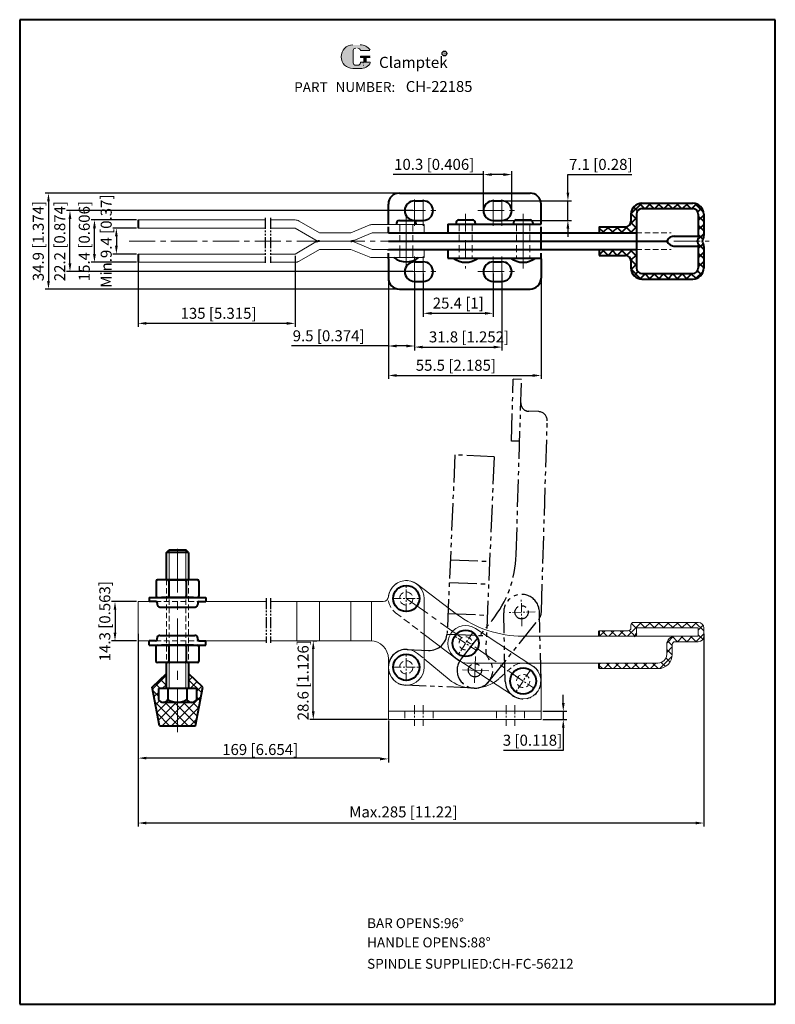
# Model space of a CAD drawing. Units: millimetres. Extents: x -1454 to 4869, y -309 to 49.
# Drawn here: x 4595 to 4869, y -309 to 49 of the extents above; entities that cross this region are included whole.
import ezdxf

# ---------------------------------------------------------------- set-up
doc = ezdxf.new("R2010")
doc.units = ezdxf.units.MM
for name, pattern in [('CENTER', [50.8, 31.75, -6.35, 6.35, -6.35]), ('DASHED', [19.05, 12.7, -6.35]), ('HIDDEN', [3, 2, -1]), ('PHANTOM', [17.5, 10, -1.5, 1.5, -1.5, 1.5, -1.5])]:
    doc.linetypes.add(name, pattern=pattern)
for name, color, linetype, lineweight in [('1L', 7, 'Continuous', 40), ('3L', 6, 'CENTER', 13), ('4L', 5, 'DASHED', 13), ('5L', 1, 'Continuous', 13), ('cu1', 7, 'Continuous', 0), ('图层1', 7, 'Continuous', 40), ('图层2', 2, 'Continuous', 13), ('图层3', 6, 'CENTER', 13), ('图层5', 1, 'Continuous', 13)]:
    doc.layers.add(name, color=color, linetype=linetype, lineweight=lineweight)
for name, color, linetype in [('3', 2, 'PHANTOM'), ('7L', 3, 'Continuous'), ('8L', 4, 'PHANTOM')]:
    doc.layers.add(name, color=color, linetype=linetype)
doc.styles.add('ROMANS', font='ROMANS')
doc.styles.get("Standard").update_dxf_attribs({"font": 'arial.ttf'})
doc.dimstyles.new('ISO-25', dxfattribs={"dimtxt": 3, "dimasz": 3, "dimexe": 1.25, "dimexo": 0.625, "dimtad": 1, "dimtoh": 1, "dimdsep": 46, "dimtxsty": 'Standard', "dimcen": 3, "dimclrd": 1, "dimclre": 1, "dimclrt": 3, "dimadec": 0, "dimazin": 0, "dimtfac": 1, "dimtmove": 0, "dimatfit": 3, "dimfxl": 1, "dimarcsym": 0})

# ---------------------------------------------------------------- blocks, each defined once
blk = doc.blocks.new('42342')
at = {"layer": '5L'}
h = blk.add_hatch(dxfattribs=at)
h.set_pattern_fill('ANSI37', color=256, scale=0.75, angle=90, style=0)
h.set_pattern_definition([(135, (5312.8522, -972.6144), (-1.683798, -1.683798), []), (225, (5312.8522, -972.6144), (1.683798, -1.683798), [])])
h.paths.add_polyline_path([(4765.93, 97.39), (4765.93, 88.89), (4772.43, 88.89), (4775.18, 102.89), (4769.93, 107.89), (4769.93, 102.39), (4772.83, 102.39), (4772.83, 98.39, -0.288146), (4770.96, 97.39)])
h.paths.add_polyline_path([(4765.93, 97.39), (4760.9, 97.39, -0.288146), (4759.03, 98.39), (4759.03, 102.39), (4761.55, 102.39), (4761.93, 102.76), (4761.93, 107.89), (4756.68, 102.89), (4759.43, 88.89), (4765.93, 88.89)])
for p, q in [((4761.93, 151.83), (4762.93, 152.83)), ((4769.93, 151.83), (4761.93, 151.83)), ((4761.93, 141.93), (4761.93, 151.83)), ((4762.93, 152.83), (4765.93, 152.83)), ((4765.93, 152.83), (4768.93, 152.83)), ((4769.93, 151.83), (4768.93, 152.83)), ((4769.93, 151.83), (4769.93, 141.93)), ((4758.14, 141.43), (4758.14, 136.03)), ((4773.22, 141.93), (4758.64, 141.93)), ((4762.75, 141.93), (4769.1, 141.93)), ((4762.78, 141.43), (4762.78, 136.03)), ((4769.08, 141.43), (4769.08, 136.03)), ((4773.72, 141.43), (4773.72, 136.03)), ((4755.63, 135.53), (4776.23, 135.53)), ((4755.63, 135.53), (4755.63, 134.03)), ((4758.03, 134.03), (4755.63, 134.03)), ((4758.53, 133.53), (4758.53, 133.03)), ((4771.72, 135.53), (4760.14, 135.53)), ((4773.33, 133.53), (4773.33, 133.03)), ((4773.83, 134.03), (4776.23, 134.03)), ((4776.23, 135.53), (4776.23, 134.03)), ((4759.53, 132.03), (4772.33, 132.03)), ((4759.5, 121.73), (4772.3, 121.73)), ((4758, 119.73), (4755.6, 119.73)), ((4755.6, 118.23), (4755.6, 119.73)), ((4755.6, 118.23), (4776.2, 118.23)), ((4758.5, 120.23), (4758.5, 120.73)), ((4771.7, 118.23), (4760.11, 118.23)), ((4762.73, 118.23), (4769.08, 118.23)), ((4773.3, 120.23), (4773.3, 120.73)), ((4773.8, 119.73), (4776.2, 119.73)), ((4776.2, 118.23), (4776.2, 119.73)), ((4758.11, 117.73), (4758.11, 112.33)), ((4762.76, 117.73), (4762.76, 112.33)), ((4769.05, 117.73), (4769.05, 112.33)), ((4773.7, 117.73), (4773.7, 112.33)), ((4773.2, 111.83), (4758.61, 111.83)), ((4761.93, 102.39), (4761.93, 111.83)), ((4769.93, 111.83), (4769.93, 102.39)), ((4756.68, 102.89), (4761.93, 107.89)), ((4775.18, 102.89), (4769.93, 107.89)), ((4759.43, 88.89), (4756.68, 102.89)), ((4765.93, 102.39), (4759.03, 102.39)), ((4759.03, 102.39), (4759.03, 98.39)), ((4769.93, 102.39), (4761.93, 102.39)), ((4762.43, 102.39), (4762.48, 102.39)), ((4762.48, 102.39), (4762.48, 98.39)), ((4772.83, 102.39), (4765.93, 102.39)), ((4769.38, 102.39), (4769.38, 98.39)), ((4769.38, 102.39), (4769.38, 98.39)), ((4772.43, 88.89), (4775.18, 102.89)), ((4772.83, 102.39), (4772.83, 98.39)), ((4760.61, 97.39), (4771.25, 97.39)), ((4759.43, 88.89), (4772.43, 88.89))]:
    blk.add_line(p, q)
for centre, radius, start, end in [((4758.64, 141.43), 0.5, 90, 180), ((4762.28, 141.43), 0.5, 0, 90), ((4763.28, 141.43), 0.5, 90, 180), ((4768.58, 141.43), 0.5, 0, 90), ((4769.58, 141.43), 0.5, 90, 180), ((4773.22, 141.43), 0.5, 0, 90), ((4758.64, 136.03), 0.5, 180, 270), ((4762.28, 136.03), 0.5, 270, 0), ((4763.28, 136.03), 0.5, 180, 270), ((4768.58, 136.03), 0.5, 270, 0), ((4769.58, 136.03), 0.5, 180, 270), ((4773.22, 136.03), 0.5, 270, 0), ((4758.03, 133.53), 0.5, 0, 90), ((4759.53, 133.03), 1, 180, 270), ((4772.33, 133.03), 1, 270, 0), ((4773.83, 133.53), 0.5, 90, 180), ((4759.5, 120.73), 1, 90, 180), ((4772.3, 120.73), 1, 0, 90), ((4758, 120.23), 0.5, 270, 0), ((4758.61, 117.73), 0.5, 90, 180), ((4762.26, 117.73), 0.5, 0, 90), ((4763.26, 117.73), 0.5, 90, 180), ((4768.55, 117.73), 0.5, 0, 90), ((4769.55, 117.73), 0.5, 90, 180), ((4773.2, 117.73), 0.5, 0, 90), ((4773.8, 120.23), 0.5, 180, 270), ((4758.61, 112.33), 0.5, 180, 270), ((4762.26, 112.33), 0.5, 270, 0), ((4763.26, 112.33), 0.5, 180, 270), ((4768.55, 112.33), 0.5, 270, 0), ((4769.55, 112.33), 0.5, 180, 270), ((4773.2, 112.33), 0.5, 270, 0), ((4760.75, 99.37), 1.99, 209.7974, 330.2026), ((4765.93, 103.87), 6.48, 237.8265, 302.1735), ((4771.1, 99.37), 1.99, 209.7974, 330.2026)]:
    blk.add_arc(centre, radius, start, end)
at = {"layer": '4L', "linetype": 'HIDDEN'}
for p, q in [((4761.93, 141.93), (4761.93, 111.83)), ((4762.93, 111.83), (4762.93, 141.93)), ((4768.93, 111.83), (4768.93, 141.93)), ((4769.93, 141.93), (4769.93, 111.83)), ((4758.03, 134.03), (4773.83, 134.03)), ((4758, 119.73), (4773.8, 119.73))]:
    blk.add_line(p, q, dxfattribs=at)
at = {"layer": '5L'}
blk.add_line((4761.93, 102.76), (4761.55, 102.39), dxfattribs=at)
at = {"layer": '图层2'}
for p, q in [((4762.93, 152.83), (4762.93, 141.93)), ((4768.93, 152.83), (4768.93, 141.93)), ((4762.93, 111.83), (4762.93, 102.39)), ((4768.93, 111.83), (4768.93, 102.39))]:
    blk.add_line(p, q, dxfattribs=at)
at = {"layer": '图层3', "ltscale": 0.5}
blk.add_line((4765.93, 86.57), (4765.93, 153.61), dxfattribs=at)
blk = doc.blocks.new('*D40')
at = {"layer": '8L', "color": 1, "linetype": 'ByBlock', "lineweight": -2}
for p, q in [((4637.05, -162.69), (4627.98, -162.69)), ((4629.23, -165.69), (4629.23, -173.99)), ((4637.05, -176.99), (4627.98, -176.99))]:
    blk.add_line(p, q, dxfattribs=at)
at = {"layer": '8L', "color": 1, "linetype": 'ByBlock'}
for points in [[(4628.73, -165.69), (4629.73, -165.69), (4629.23, -162.69)], [(4628.73, -173.99), (4629.73, -173.99), (4629.23, -176.99)]]:
    blk.add_solid(points, dxfattribs=at)
at = {"layer": 'Defpoints', "color": 0, "linetype": 'ByBlock'}
for p in [(4637.68, -162.69), (4629.23, -176.99), (4637.68, -176.99)]:
    blk.add_point(p, dxfattribs=at)
at = {"layer": '8L', "color": 3, "linetype": 'ByBlock', "insert": (4626.04, -169.84), "char_height": 4, "attachment_point": 5, "rotation": 90}
blk.add_mtext('14.3 [0.563]', dxfattribs=at)
blk = doc.blocks.new('*D41')
at = {"layer": '8L', "color": 1, "linetype": 'ByBlock', "lineweight": -2}
for p, q in [((4792.24, -199.59), (4792.24, -196.59)), ((4784.77, -202.59), (4793.49, -202.59)), ((4792.24, -202.59), (4792.24, -205.59)), ((4784.77, -205.59), (4793.49, -205.59)), ((4792.24, -208.59), (4792.24, -216.82)), ((4792.24, -216.82), (4770.46, -216.82))]:
    blk.add_line(p, q, dxfattribs=at)
at = {"layer": '8L', "color": 1, "linetype": 'ByBlock'}
for points in [[(4791.74, -199.59), (4792.74, -199.59), (4792.24, -202.59)], [(4791.74, -208.59), (4792.74, -208.59), (4792.24, -205.59)]]:
    blk.add_solid(points, dxfattribs=at)
at = {"layer": 'Defpoints', "color": 0, "linetype": 'ByBlock'}
for p in [(4784.15, -202.59), (4784.15, -205.59), (4792.24, -205.59)]:
    blk.add_point(p, dxfattribs=at)
at = {"layer": '8L', "color": 3, "linetype": 'ByBlock', "insert": (4781.04, -213.63), "char_height": 4, "attachment_point": 5}
blk.add_mtext('3 [0.118]', dxfattribs=at)
blk = doc.blocks.new('*D42')
at = {"layer": '8L', "color": 1, "linetype": 'ByBlock', "lineweight": -2}
for p, q in [((4701.11, -176.99), (4702.58, -176.99)), ((4701.33, -202.59), (4701.33, -179.99)), ((4728.3, -205.59), (4700.08, -205.59))]:
    blk.add_line(p, q, dxfattribs=at)
at = {"layer": '8L', "color": 1, "linetype": 'ByBlock'}
for points in [[(4700.83, -179.99), (4701.83, -179.99), (4701.33, -176.99)], [(4700.83, -202.59), (4701.83, -202.59), (4701.33, -205.59)]]:
    blk.add_solid(points, dxfattribs=at)
at = {"layer": 'Defpoints', "color": 0, "linetype": 'ByBlock'}
for p in [(4700.48, -176.99), (4701.33, -176.99), (4728.93, -205.59)]:
    blk.add_point(p, dxfattribs=at)
at = {"layer": '8L', "color": 3, "linetype": 'ByBlock', "insert": (4698.14, -191.29), "char_height": 4, "attachment_point": 5, "rotation": 90}
blk.add_mtext('28.6 [1.126]', dxfattribs=at)
blk = doc.blocks.new('*D43')
at = {"layer": '8L', "color": 1, "linetype": 'ByBlock', "lineweight": -2}
for p, q in [((4637.05, -26.95), (4628.48, -26.95)), ((4629.73, -29.95), (4629.73, -33.35)), ((4637.05, -36.35), (4628.48, -36.35))]:
    blk.add_line(p, q, dxfattribs=at)
at = {"layer": '8L', "color": 1, "linetype": 'ByBlock'}
for points in [[(4629.23, -29.95), (4630.23, -29.95), (4629.73, -26.95)], [(4629.23, -33.35), (4630.23, -33.35), (4629.73, -36.35)]]:
    blk.add_solid(points, dxfattribs=at)
at = {"layer": 'Defpoints', "color": 0, "linetype": 'ByBlock'}
for p in [(4637.68, -26.95), (4629.73, -36.35), (4637.68, -36.35)]:
    blk.add_point(p, dxfattribs=at)
at = {"layer": '8L', "color": 3, "linetype": 'ByBlock', "insert": (4626.55, -31.65), "char_height": 4, "attachment_point": 5, "rotation": 90}
blk.add_mtext('Min.9.4 [0.37]', dxfattribs=at)
blk = doc.blocks.new('*D44')
at = {"layer": '8L', "color": 1, "linetype": 'ByBlock', "lineweight": -2}
for p, q in [((4637.05, -23.95), (4620.51, -23.95)), ((4621.76, -36.35), (4621.76, -26.95)), ((4637.05, -39.35), (4620.51, -39.35))]:
    blk.add_line(p, q, dxfattribs=at)
at = {"layer": '8L', "color": 1, "linetype": 'ByBlock'}
for points in [[(4621.26, -26.95), (4622.26, -26.95), (4621.76, -23.95)], [(4621.26, -36.35), (4622.26, -36.35), (4621.76, -39.35)]]:
    blk.add_solid(points, dxfattribs=at)
at = {"layer": 'Defpoints', "color": 0, "linetype": 'ByBlock'}
for p in [(4621.76, -23.95), (4637.68, -23.95), (4637.68, -39.35)]:
    blk.add_point(p, dxfattribs=at)
at = {"layer": '8L', "color": 3, "linetype": 'ByBlock', "insert": (4618.57, -31.65), "char_height": 4, "attachment_point": 5, "rotation": 90}
blk.add_mtext('15.4 [0.606]', dxfattribs=at)
blk = doc.blocks.new('*D45')
at = {"layer": '8L', "color": 1, "linetype": 'ByBlock', "lineweight": -2}
for p, q in [((4728.65, -42.2), (4728.65, -71.03)), ((4738.15, -43.37), (4738.15, -71.03)), ((4728.65, -69.78), (4693.38, -69.78)), ((4735.15, -69.78), (4731.65, -69.78))]:
    blk.add_line(p, q, dxfattribs=at)
at = {"layer": '8L', "color": 1, "linetype": 'ByBlock'}
for points in [[(4731.65, -69.28), (4731.65, -70.28), (4728.65, -69.78)], [(4735.15, -69.28), (4735.15, -70.28), (4738.15, -69.78)]]:
    blk.add_solid(points, dxfattribs=at)
at = {"layer": 'Defpoints', "color": 0, "linetype": 'ByBlock'}
for p in [(4728.65, -41.57), (4738.15, -42.75), (4738.15, -69.78)]:
    blk.add_point(p, dxfattribs=at)
at = {"layer": '8L', "color": 3, "linetype": 'ByBlock', "insert": (4706.91, -66.59), "char_height": 4, "attachment_point": 5}
blk.add_mtext('9.5 [0.374]', dxfattribs=at)
blk = doc.blocks.new('*D46')
at = {"layer": '8L', "color": 1, "linetype": 'ByBlock', "lineweight": -2}
for p, q in [((4741.35, -43.37), (4741.35, -59.15)), ((4766.75, -43.37), (4766.75, -59.15)), ((4744.35, -57.9), (4763.75, -57.9))]:
    blk.add_line(p, q, dxfattribs=at)
at = {"layer": '8L', "color": 1, "linetype": 'ByBlock'}
for points in [[(4744.35, -57.4), (4744.35, -58.4), (4741.35, -57.9)], [(4763.75, -57.4), (4763.75, -58.4), (4766.75, -57.9)]]:
    blk.add_solid(points, dxfattribs=at)
at = {"layer": 'Defpoints', "color": 0, "linetype": 'ByBlock'}
for p in [(4741.35, -42.75), (4766.75, -42.75), (4766.75, -57.9)]:
    blk.add_point(p, dxfattribs=at)
at = {"layer": '8L', "color": 3, "linetype": 'ByBlock', "insert": (4754.05, -54.71), "char_height": 4, "attachment_point": 5}
blk.add_mtext('25.4 [1]', dxfattribs=at)
blk = doc.blocks.new('*D47')
at = {"layer": '8L', "color": 1, "linetype": 'ByBlock', "lineweight": -2}
for p, q in [((4738.15, -43.37), (4738.15, -71.43)), ((4769.95, -43.37), (4769.95, -71.43)), ((4741.15, -70.18), (4766.95, -70.18))]:
    blk.add_line(p, q, dxfattribs=at)
at = {"layer": '8L', "color": 1, "linetype": 'ByBlock'}
for points in [[(4741.15, -69.68), (4741.15, -70.68), (4738.15, -70.18)], [(4766.95, -69.68), (4766.95, -70.68), (4769.95, -70.18)]]:
    blk.add_solid(points, dxfattribs=at)
at = {"layer": 'Defpoints', "color": 0, "linetype": 'ByBlock'}
for p in [(4738.15, -42.75), (4769.95, -42.75), (4769.95, -70.18)]:
    blk.add_point(p, dxfattribs=at)
at = {"layer": '8L', "color": 3, "linetype": 'ByBlock', "insert": (4757.95, -66.99), "char_height": 4, "attachment_point": 5}
blk.add_mtext('31.8 [1.252]', dxfattribs=at)
blk = doc.blocks.new('*D48')
at = {"layer": '8L', "color": 1, "linetype": 'ByBlock', "lineweight": -2}
for p, q in [((4728.65, -42.82), (4728.65, -81.75)), ((4784.15, -42.82), (4784.15, -81.75)), ((4731.65, -80.5), (4781.15, -80.5))]:
    blk.add_line(p, q, dxfattribs=at)
at = {"layer": '8L', "color": 1, "linetype": 'ByBlock'}
for points in [[(4731.65, -80), (4731.65, -81), (4728.65, -80.5)], [(4781.15, -80), (4781.15, -81), (4784.15, -80.5)]]:
    blk.add_solid(points, dxfattribs=at)
at = {"layer": 'Defpoints', "color": 0, "linetype": 'ByBlock'}
for p in [(4728.65, -42.2), (4784.15, -42.2), (4784.15, -80.5)]:
    blk.add_point(p, dxfattribs=at)
at = {"layer": '8L', "color": 3, "linetype": 'ByBlock', "insert": (4753.18, -77.31), "char_height": 4, "attachment_point": 5}
blk.add_mtext('55.5 [2.185]', dxfattribs=at)
blk = doc.blocks.new('*D49')
at = {"layer": '8L', "color": 1, "linetype": 'ByBlock', "lineweight": -2}
for p, q in [((4737.52, -20.55), (4611.6, -20.55)), ((4612.85, -39.75), (4612.85, -23.55)), ((4737.52, -42.75), (4611.6, -42.75))]:
    blk.add_line(p, q, dxfattribs=at)
at = {"layer": '8L', "color": 1, "linetype": 'ByBlock'}
for points in [[(4612.35, -23.55), (4613.35, -23.55), (4612.85, -20.55)], [(4612.35, -39.75), (4613.35, -39.75), (4612.85, -42.75)]]:
    blk.add_solid(points, dxfattribs=at)
at = {"layer": 'Defpoints', "color": 0, "linetype": 'ByBlock'}
for p in [(4612.85, -20.55), (4738.15, -20.55), (4738.15, -42.75)]:
    blk.add_point(p, dxfattribs=at)
at = {"layer": '8L', "color": 3, "linetype": 'ByBlock', "insert": (4609.66, -31.65), "char_height": 4, "attachment_point": 5, "rotation": 90}
blk.add_mtext('22.2 [0.874]', dxfattribs=at)
blk = doc.blocks.new('*D50')
at = {"layer": '8L', "color": 1, "linetype": 'ByBlock', "lineweight": -2}
for p, q in [((4734.01, -14.2), (4603.79, -14.2)), ((4605.04, -17.2), (4605.04, -46.1)), ((4734.01, -49.1), (4603.79, -49.1))]:
    blk.add_line(p, q, dxfattribs=at)
at = {"layer": '8L', "color": 1, "linetype": 'ByBlock'}
for points in [[(4604.54, -17.2), (4605.54, -17.2), (4605.04, -14.2)], [(4604.54, -46.1), (4605.54, -46.1), (4605.04, -49.1)]]:
    blk.add_solid(points, dxfattribs=at)
at = {"layer": 'Defpoints', "color": 0, "linetype": 'ByBlock'}
for p in [(4734.64, -14.2), (4605.04, -49.1), (4734.64, -49.1)]:
    blk.add_point(p, dxfattribs=at)
at = {"layer": '8L', "color": 3, "linetype": 'ByBlock', "insert": (4601.85, -31.65), "char_height": 4, "attachment_point": 5, "rotation": 90}
blk.add_mtext('34.9 [1.374]', dxfattribs=at)
blk = doc.blocks.new('*D51')
at = {"layer": '8L', "color": 1, "linetype": 'ByBlock', "lineweight": -2}
for p, q in [((4763.2, -19.92), (4763.2, -6.21)), ((4773.5, -19.92), (4773.5, -6.21)), ((4763.2, -7.46), (4730.4, -7.46)), ((4770.5, -7.46), (4766.2, -7.46))]:
    blk.add_line(p, q, dxfattribs=at)
at = {"layer": '8L', "color": 1, "linetype": 'ByBlock'}
for points in [[(4766.2, -6.96), (4766.2, -7.96), (4763.2, -7.46)], [(4770.5, -6.96), (4770.5, -7.96), (4773.5, -7.46)]]:
    blk.add_solid(points, dxfattribs=at)
at = {"layer": 'Defpoints', "color": 0, "linetype": 'ByBlock'}
for p in [(4763.2, -7.46), (4763.2, -20.55), (4773.5, -20.55)]:
    blk.add_point(p, dxfattribs=at)
at = {"layer": '8L', "color": 3, "linetype": 'ByBlock', "insert": (4745.3, -4.27), "char_height": 4, "attachment_point": 5}
blk.add_mtext('10.3 [0.406]', dxfattribs=at)
blk = doc.blocks.new('*D52')
at = {"layer": '8L', "color": 1, "linetype": 'ByBlock', "lineweight": -2}
for p, q in [((4793.92, -14), (4793.92, -7.47)), ((4793.92, -7.47), (4817.22, -7.47)), ((4770.57, -17), (4795.17, -17)), ((4793.92, -24.1), (4793.92, -17)), ((4770.57, -24.1), (4795.17, -24.1)), ((4793.92, -27.1), (4793.92, -30.1))]:
    blk.add_line(p, q, dxfattribs=at)
at = {"layer": '8L', "color": 1, "linetype": 'ByBlock'}
for points in [[(4793.42, -14), (4794.42, -14), (4793.92, -17)], [(4793.42, -27.1), (4794.42, -27.1), (4793.92, -24.1)]]:
    blk.add_solid(points, dxfattribs=at)
at = {"layer": 'Defpoints', "color": 0, "linetype": 'ByBlock'}
for p in [(4769.95, -17), (4769.95, -24.1), (4793.92, -24.1)]:
    blk.add_point(p, dxfattribs=at)
at = {"layer": '8L', "color": 3, "linetype": 'ByBlock', "insert": (4805.88, -4.28), "char_height": 4, "attachment_point": 5}
blk.add_mtext('7.1 [0.28]', dxfattribs=at)

msp = doc.modelspace()

# ---------------------------------------------------------------- hatches: boundary and pattern name
at = {"layer": '1L'}
h = msp.add_hatch(dxfattribs=at)
h.set_pattern_fill('ANSI37', color=1, scale=0.75, style=0)
h.set_pattern_definition([(45, (5263.1293, 774.7425), (-1.683798, 1.683798), []), (135, (5263.1293, 774.7425), (-1.683798, -1.683798), [])])
h.paths.add_polyline_path([(4839.348, -17.848), (4820.848, -17.848, 0.4142136), (4816.848, -21.848), (4816.848, -24.448, -0.4142136), (4814.848, -26.448), (4805.348, -26.448), (4805.348, -28.448), (4818.848, -28.448), (4818.848, -21.848, -0.4142136), (4820.848, -19.848), (4839.348, -19.848, -0.4142136), (4841.348, -21.848), (4841.348, -29.848, -0.2493572), (4840.812, -31.648), (4842.812, -31.648, 0.1316525), (4843.348, -29.648), (4843.348, -21.848, 0.4142136)])
h.paths.add_polyline_path([(4843.348, -33.648, 0.1316525), (4842.812, -31.648), (4840.812, -31.648, -0.2493572), (4841.348, -33.448), (4841.348, -41.448, -0.4142136), (4839.348, -43.448), (4820.848, -43.448, -0.4142136), (4818.848, -41.448), (4818.848, -34.848), (4805.348, -34.848), (4805.348, -36.848), (4814.848, -36.848, -0.4142136), (4816.848, -38.848), (4816.848, -41.448, 0.4142136), (4820.848, -45.448), (4839.348, -45.448, 0.4142136), (4843.348, -41.448)])
at = {"layer": '5L', "linetype": 'Continuous', "ltscale": 0.5}
h = msp.add_hatch(color=256, dxfattribs=at)
edge = h.paths.add_edge_path()
edge.add_arc((4716.759, 37.609), 0.89, 90, 180, ccw=False)
edge.add_line((4716.759, 38.499), (4717.56, 38.499))
edge.add_arc((4717.56, 37.609), 0.89, 0, 90, ccw=False)
edge.add_line((4718.45, 37.609), (4721.856, 37.609))
edge.add_arc((4721.856, 37.757), 0.148, 270, 394.84419)
edge.add_arc((4718.447, 35.384), 4.302, 34.84419, 90.7201)
edge.add_line((4718.393, 39.686), (4715.717, 39.686))
edge.add_arc((4715.771, 35.384), 4.302, 90.7201, 270)
edge.add_line((4715.771, 31.082), (4718.252, 31.082))
edge.add_ellipse((4718.252, 35.384), major_axis=(11.274, 0), ratio=0.3815789, start_angle=270, end_angle=270.7201)
edge.add_arc((4718.447, 35.384), 4.302, 269.2799, 330.00001)
edge.add_arc((4722.045, 33.307), 0.148, 330.00016, 450)
edge.add_line((4722.045, 33.456), (4718.45, 33.456))
edge.add_line((4718.45, 33.456), (4718.45, 33.159))
edge.add_arc((4717.56, 33.159), 0.89, -90, 0, ccw=False)
edge.add_line((4717.56, 32.269), (4716.759, 32.269))
edge.add_arc((4716.759, 33.159), 0.89, 180, 270, ccw=False)
edge.add_line((4715.869, 33.159), (4715.869, 37.609))
at = {"layer": '5L', "ltscale": 0.5}
for points in [[(4722.005, 35.533), (4718.45, 35.533), (4718.45, 35.088), (4722.005, 35.088)], [(4722.005, 35.533), (4718.45, 35.533), (4718.45, 35.088), (4722.005, 35.088)], [(4720.554, 35.088), (4719.664, 35.088), (4719.664, 33.456), (4720.554, 33.456)], [(4720.554, 35.088), (4719.664, 35.088), (4719.664, 33.456), (4720.554, 33.456)]]:
    msp.add_hatch(color=256, dxfattribs=at).paths.add_polyline_path(points)
at = {"layer": '5L'}
h = msp.add_hatch(dxfattribs=at)
h.set_pattern_fill('ANSI37', color=256, scale=0.75, style=0)
h.set_pattern_definition([(45, (5263.1293, 531.6103), (-1.683798, 1.683798), []), (135, (5263.1293, 531.6103), (-1.683798, -1.683798), [])])
h.paths.add_polyline_path([(4818.848, -174.286), (4818.848, -172.286), (4841.348, -172.286), (4841.348, -175.286), (4832.848, -175.286, 0.4142136), (4829.848, -178.286), (4829.848, -181.886, -0.4142136), (4826.648, -185.086), (4805.348, -185.086), (4805.348, -187.086), (4826.648, -187.086, 0.4142136), (4831.848, -181.886), (4831.848, -178.286, -0.4142136), (4832.848, -177.286), (4841.348, -177.286, 0.4142136), (4843.348, -175.286), (4843.348, -172.286, 0.4142136), (4841.348, -170.286), (4817.848, -170.286, 0.4142136), (4816.848, -171.286), (4816.848, -172.286, -0.4142136), (4815.848, -173.286), (4805.348, -173.286), (4805.348, -175.286), (4817.848, -175.286, 0.4142136)])

# ---------------------------------------------------------------- linework, layer by layer
at = {"layer": '1L'}
for p, q in [((4732.648, -14.198), (4780.148, -14.198)), ((4738.148, -16.998), (4741.348, -16.998)), ((4766.748, -16.998), (4769.948, -16.998)), ((4820.848, -17.848), (4839.348, -17.848)), ((4728.648, -25.248), (4728.648, -18.198)), ((4784.148, -25.248), (4784.148, -18.198)), ((4820.848, -19.848), (4839.348, -19.848)), ((4637.675, -23.948), (4637.675, -26.948)), ((4732.648, -24.148), (4737.648, -24.148)), ((4738.148, -24.098), (4741.348, -24.098)), ((4753.241, -24.948), (4753.241, -25.448)), ((4754.241, -23.948), (4759.241, -23.948)), ((4760.241, -24.948), (4760.241, -25.448)), ((4766.748, -24.098), (4769.948, -24.098)), ((4774.148, -24.948), (4774.148, -25.448)), ((4775.148, -23.948), (4780.148, -23.948)), ((4781.148, -24.948), (4781.148, -25.448)), ((4816.848, -21.848), (4816.848, -24.448)), ((4818.848, -21.848), (4818.848, -31.648)), ((4841.348, -21.848), (4841.348, -29.848)), ((4843.348, -21.848), (4843.348, -29.648)), ((4731.648, -25.148), (4731.648, -25.648)), ((4738.648, -25.148), (4738.648, -25.648)), ((4750.241, -25.448), (4750.241, -28.648)), ((4750.241, -25.448), (4784.148, -25.448)), ((4784.148, -34.848), (4784.148, -28.448)), ((4805.348, -26.448), (4814.848, -26.448)), ((4805.348, -26.448), (4805.348, -28.648)), ((4728.648, -28.648), (4818.848, -28.648)), ((4728.648, -31.648), (4829.848, -31.648)), ((4728.648, -31.648), (4784.148, -31.648)), ((4818.848, -31.648), (4818.848, -41.448)), ((4832.356, -29.848), (4841.348, -29.848)), ((4728.648, -34.648), (4818.848, -34.648)), ((4750.241, -34.648), (4750.241, -37.848)), ((4805.348, -34.648), (4805.348, -36.848)), ((4832.356, -33.448), (4841.348, -33.448)), ((4841.348, -33.448), (4841.348, -41.448)), ((4843.348, -33.648), (4843.348, -41.448)), ((4637.675, -36.348), (4637.675, -39.348)), ((4728.648, -38.048), (4728.648, -45.098)), ((4738.148, -39.198), (4741.348, -39.198)), ((4750.241, -37.848), (4784.148, -37.848)), ((4766.748, -39.198), (4769.948, -39.198)), ((4784.148, -38.048), (4784.148, -45.098)), ((4805.348, -36.848), (4814.848, -36.848)), ((4816.848, -38.848), (4816.848, -41.448)), ((4738.148, -46.298), (4741.348, -46.298)), ((4766.748, -46.298), (4769.948, -46.298)), ((4820.848, -43.448), (4839.348, -43.448)), ((4820.848, -45.448), (4839.348, -45.448)), ((4732.648, -49.098), (4780.148, -49.098)), ((4805.348, -175.286), (4805.348, -173.286)), ((4805.348, -187.086), (4805.348, -185.086))]:
    msp.add_line(p, q, dxfattribs=at)
at = {"layer": '1L', "linetype": 'HIDDEN'}
for p, q in [((4728.648, -28.448), (4728.648, -25.248)), ((4784.148, -28.448), (4784.148, -25.248)), ((4728.648, -38.048), (4728.648, -34.848)), ((4784.148, -38.048), (4784.148, -34.848))]:
    msp.add_line(p, q, dxfattribs=at)
at = {"layer": '1L'}
for centre in [(4735.148, -161.586), (4756.741, -177.879), (4735.148, -186.586), (4777.648, -191.586)]:
    msp.add_circle(centre, 4.75, dxfattribs=at)
for centre, radius, start, end in [((4732.648, -18.198), 4, 90, 180), ((4780.148, -18.198), 4, 0, 90), ((4766.748, -20.548), 3.55, 90, 270), ((4769.948, -20.548), 3.55, 270, 90), ((4820.848, -21.848), 4, 90, 180), ((4839.348, -21.848), 4, 0, 90), ((4820.848, -21.848), 2, 90, 180), ((4839.348, -21.848), 2, 0, 90), ((4732.648, -25.148), 1, 90, 180), ((4737.648, -25.148), 1, 0, 90), ((4754.241, -24.948), 1, 90, 180), ((4759.241, -24.948), 1, 0, 90), ((4775.148, -24.948), 1, 90, 180), ((4780.148, -24.948), 1, 0, 90), ((4814.848, -24.448), 2, 270, 360), ((4714.938, -28.648), 3, 270, 292.43), ((4832.602, -32.837), 3, 85.29522, 156.63229), ((4832.602, -30.458), 3, 203.36771, 274.70478), ((4839.388, -30.244), 2, 315.41745, 11.42376), ((4839.388, -33.051), 2, 348.57624, 44.58255), ((4735.148, -31.648), 7.5, 233.1301, 306.8699), ((4738.148, -42.748), 3.55, 90, 270), ((4741.348, -42.748), 3.55, 270, 90), ((4756.741, -31.848), 7.5, 233.1301, 306.8699), ((4766.748, -42.748), 3.55, 90, 270), ((4769.948, -42.748), 3.55, 270, 90), ((4777.648, -31.848), 7.5, 233.1301, 306.8699), ((4814.848, -38.848), 2, 0, 90), ((4820.848, -41.448), 4, 180, 270), ((4820.848, -41.448), 2, 180, 270), ((4839.348, -41.448), 2, 270, 0), ((4839.348, -41.448), 4, 270, 0), ((4732.648, -45.098), 4, 180, 270), ((4780.148, -45.098), 4, 270, 0), ((4817.848, -174.286), 1, 270, 0)]:
    msp.add_arc(centre, radius, start, end, dxfattribs=at)
at = {"layer": '1L', "color": 0}
for centre, radius, start, end in [((4738.148, -20.548), 3.55, 90, 270), ((4741.348, -20.548), 3.55, 270, 90), ((4839.348, -29.648), 4, 330, 0), ((4839.348, -33.648), 4, 0, 30)]:
    msp.add_arc(centre, radius, start, end, dxfattribs=at)
at = {"layer": '1L', "ltscale": 0.3}
msp.add_arc((4703.618, -34.648), 3, 90, 116.78767, dxfattribs=at)
at = {"layer": '3'}
for p, q in [((4773.38, -104.343), (4774.068, -81.853)), ((4777.066, -81.945), (4774.068, -81.853)), ((4775.114, -145.75), (4777.066, -81.945)), ((4783.311, -93.642), (4779.713, -93.532)), ((4784.288, -166.348), (4786.412, -96.938)), ((4776.378, -104.435), (4773.38, -104.343)), ((4752.832, -109.404), (4750.002, -174.222)), ((4767.118, -110.028), (4752.832, -109.404)), ((4767.118, -110.028), (4764.054, -180.206)), ((4751.169, -147.498), (4765.455, -148.121)), ((4750.81, -155.71), (4765.096, -156.333)), ((4750.316, -167.019), (4764.603, -167.643)), ((4771.15, -191.737), (4770.57, -166.744)), ((4784.147, -191.435), (4783.566, -166.442)), ((4755.055, -183.608), (4766.327, -169.565)), ((4765.194, -191.745), (4783.19, -169.325)), ((4749.982, -174.521), (4764.275, -175.146)), ((4735.432, -180.092), (4743.224, -180.432)), ((4759.841, -194.17), (4734.865, -193.08))]:
    msp.add_line(p, q, dxfattribs=at)
for centre in [(4777.067, -166.595), (4777.068, -166.593), (4760.124, -187.676), (4760.124, -187.676)]:
    msp.add_circle(centre, 2.4, dxfattribs=at)
for centre, radius, start, end in [((4779.805, -90.533), 3, 178.24729, 268.24729), ((4783.214, -96.84), 3.2, 358.24729, 88.24729), ((4735.133, -144.527), 40, 321.24729, 358.24729), ((4777.068, -166.593), 6.5, 1.33, 181.33), ((4779.29, -166.195), 5, 321.24729, 358.24729), ((4743.508, -173.939), 6.5, 267.5, 357.5), ((4735.148, -186.586), 6.5, 87.5, 267.5), ((4769.049, -180.424), 5, 177.5, 219.09758), ((4760.124, -187.676), 6.5, 141.24729, 321.24729), ((4760.124, -187.676), 6.5, 267.5, 39.09758), ((4777.648, -191.586), 6.5, 181.33, 1.33)]:
    msp.add_arc(centre, radius, start, end, dxfattribs=at)
at = {"layer": '3L', "ltscale": 0.3}
for p, q in [((4738.148, -26.098), (4738.148, -14.998)), ((4741.348, -26.098), (4741.348, -14.998)), ((4766.748, -26.098), (4766.748, -14.998)), ((4769.948, -26.098), (4769.948, -14.998)), ((4732.598, -20.548), (4746.898, -20.548)), ((4761.198, -20.548), (4775.498, -20.548)), ((4735.148, -21.748), (4735.148, -41.548)), ((4735.148, -23.609), (4735.148, -40.566)), ((4634.341, -31.648), (4845.348, -31.648)), ((4738.148, -37.198), (4738.148, -48.298)), ((4741.348, -37.198), (4741.348, -48.298)), ((4766.748, -37.198), (4766.748, -48.298)), ((4769.948, -37.198), (4769.948, -48.298)), ((4732.598, -42.748), (4746.898, -42.748)), ((4761.198, -42.748), (4775.498, -42.748)), ((4735.148, -161.586), (4777.648, -191.586)), ((4760.343, -182.681), (4759.906, -192.672)), ((4765.122, -187.829), (4755.127, -187.523))]:
    msp.add_line(p, q, dxfattribs=at)
at = {"layer": '3L', "ltscale": 5}
msp.add_line((4777.648, -21.748), (4777.648, -41.548), dxfattribs=at)
at = {"layer": '3L', "ltscale": 0.1}
for p, q in [((4735.148, -166.586), (4735.148, -156.586)), ((4730.148, -161.586), (4740.148, -161.586)), ((4777.184, -171.591), (4776.952, -161.594)), ((4782.067, -166.477), (4772.069, -166.709)), ((4760.922, -180.621), (4752.559, -175.138)), ((4759.482, -173.698), (4753.999, -182.061)), ((4735.148, -191.586), (4735.148, -181.586)), ((4730.148, -186.586), (4740.148, -186.586)), ((4781.83, -194.327), (4773.467, -188.845)), ((4780.39, -187.404), (4774.907, -195.767)), ((4738.148, -200.422), (4738.148, -207.878)), ((4741.348, -200.422), (4741.348, -207.878)), ((4771.448, -200.422), (4771.448, -207.878)), ((4774.648, -200.422), (4774.648, -207.878))]:
    msp.add_line(p, q, dxfattribs=at)
at = {"layer": '4L', "ltscale": 0.5}
msp.add_line((4756.741, -21.748), (4756.741, -41.548), dxfattribs=at)
at = {"layer": '4L', "ltscale": 0.2}
for p, q in [((4732.748, -25.648), (4732.748, -28.548)), ((4732.748, -25.648), (4732.748, -37.648)), ((4737.548, -25.648), (4737.548, -28.548)), ((4737.548, -25.648), (4737.548, -37.648)), ((4754.341, -25.448), (4754.341, -37.848)), ((4759.141, -25.448), (4759.141, -37.848)), ((4775.248, -25.448), (4775.248, -37.848)), ((4780.048, -25.448), (4780.048, -37.848)), ((4732.748, -34.748), (4732.748, -37.748)), ((4737.548, -34.748), (4737.548, -37.748)), ((4731.236, -166.777), (4741.648, -174.623)), ((4739.288, -181.575), (4741.648, -183.525)), ((4769.054, -190.606), (4773.281, -186.771)), ((4734.598, -202.586), (4734.598, -205.586)), ((4744.898, -202.586), (4744.898, -205.586)), ((4767.898, -202.586), (4767.898, -205.586)), ((4778.198, -202.586), (4778.198, -205.586))]:
    msp.add_line(p, q, dxfattribs=at)
at = {"layer": '4L', "ltscale": 0.3}
msp.add_line((4703.618, -31.648), (4714.938, -31.648), dxfattribs=at)
at = {"layer": '4L', "ltscale": 0.2}
for centre in [(4735.148, -161.586), (4756.741, -177.879), (4735.148, -186.586), (4777.648, -191.586)]:
    msp.add_circle(centre, 2.4, dxfattribs=at)
for centre, radius, start, end in [((4735.148, -161.586), 6.5, 53, 233), ((4735.148, -186.586), 6.5, 50.43725, 180), ((4777.648, -191.586), 6.5, 0, 132.209), ((4759.648, -180.236), 14, 300.81532, 312.209)]:
    msp.add_arc(centre, radius, start, end, dxfattribs=at)
at = {"layer": '5L', "ltscale": 0.5}
for p, q in [((4715.869, 37.609), (4715.869, 33.159)), ((4715.869, 37.609), (4715.869, 33.159)), ((4721.856, 37.609), (4718.45, 37.609)), ((4721.856, 37.609), (4718.45, 37.609)), ((4717.352, 32.269), (4716.759, 32.269)), ((4717.352, 32.269), (4716.759, 32.269)), ((4718.45, 35.533), (4722.005, 35.533)), ((4718.45, 35.533), (4722.005, 35.533)), ((4722.005, 35.088), (4718.45, 35.088)), ((4722.005, 35.088), (4718.45, 35.088)), ((4719.664, 35.088), (4719.664, 33.456)), ((4719.664, 35.088), (4719.664, 33.456)), ((4720.554, 35.088), (4720.554, 33.456)), ((4720.554, 35.088), (4720.554, 33.456))]:
    msp.add_line(p, q, dxfattribs=at)
at = {"layer": '5L', "lineweight": 0, "ltscale": 0.5}
for p, q in [((4715.869, 33.159), (4715.869, 37.609)), ((4715.869, 33.159), (4715.869, 37.609)), ((4718.45, 37.609), (4721.856, 37.609)), ((4718.45, 37.609), (4721.856, 37.609)), ((4718.45, 37.609), (4721.856, 37.609)), ((4718.45, 37.609), (4721.856, 37.609)), ((4717.56, 32.269), (4716.759, 32.269)), ((4717.56, 32.269), (4716.759, 32.269)), ((4717.56, 32.269), (4716.759, 32.269)), ((4717.56, 32.269), (4716.759, 32.269)), ((4718.45, 35.533), (4718.45, 35.088)), ((4718.45, 35.533), (4718.45, 35.088)), ((4720.554, 35.088), (4719.664, 35.088)), ((4719.664, 35.088), (4719.664, 33.456)), ((4719.664, 35.088), (4719.664, 33.456)), ((4720.554, 35.088), (4719.664, 35.088)), ((4720.554, 33.456), (4720.554, 35.088)), ((4720.554, 33.456), (4720.554, 35.088))]:
    msp.add_line(p, q, dxfattribs=at)
at = {"layer": '5L', "color": 1, "ltscale": 0.5}
for p, q in [((4722.045, 33.456), (4718.45, 33.456)), ((4722.045, 33.456), (4718.45, 33.456)), ((4719.508, 33.307), (4719.508, 33.085)), ((4719.508, 33.307), (4719.508, 33.085))]:
    msp.add_line(p, q, dxfattribs=at)
at = {"layer": '5L', "color": 1, "lineweight": 0, "ltscale": 0.5}
for p, q in [((4722.045, 33.456), (4718.45, 33.456)), ((4722.045, 33.456), (4718.45, 33.456)), ((4718.45, 33.456), (4718.45, 33.159)), ((4718.45, 33.456), (4718.45, 33.159)), ((4718.45, 33.456), (4718.45, 33.159)), ((4718.45, 33.456), (4718.45, 33.159)), ((4722.045, 33.456), (4718.45, 33.456)), ((4722.045, 33.456), (4718.45, 33.456)), ((4719.664, 33.456), (4720.554, 33.456)), ((4719.664, 33.456), (4720.554, 33.456))]:
    msp.add_line(p, q, dxfattribs=at)
at = {"layer": '5L', "ltscale": 0.2}
msp.add_line((4715.771, 31.082), (4718.447, 31.082), dxfattribs=at)
at = {"layer": '5L', "ltscale": 0.5}
for centre, radius, start, end in [((4715.771, 35.384), 4.302, 90.7201, 270), ((4715.771, 35.384), 4.302, 90.7201, 270), ((4718.447, 35.384), 4.302, 34.84419, 90.7201), ((4716.759, 37.609), 0.89, 90, 180), ((4716.759, 37.609), 0.89, 90, 180), ((4716.759, 33.159), 0.89, 180, 270), ((4716.759, 33.159), 0.89, 180, 270)]:
    msp.add_arc(centre, radius, start, end, dxfattribs=at)
at = {"layer": '5L', "lineweight": 0, "ltscale": 0.5}
for centre, radius, start, end in [((4715.771, 35.384), 4.302, 90.7201, 270), ((4715.771, 35.384), 4.302, 90.7201, 270), ((4715.771, 35.384), 4.302, 90.7201, 270), ((4715.771, 35.384), 4.302, 90.7201, 270), ((4716.759, 37.609), 0.89, 90, 180), ((4716.759, 37.609), 0.89, 90, 180), ((4717.56, 37.609), 0.89, 0, 90), ((4717.56, 37.609), 0.89, 360, 90), ((4717.56, 37.609), 0.89, 360, 90), ((4717.56, 37.609), 0.89, 0, 90), ((4716.759, 33.159), 0.89, 180, 270), ((4716.759, 33.159), 0.89, 180, 270), ((4717.56, 33.159), 0.89, 270, 0), ((4717.56, 33.159), 0.89, 270, 0), ((4717.56, 33.159), 0.89, 270, 0), ((4717.56, 33.159), 0.89, 270, 0)]:
    msp.add_arc(centre, radius, start, end, dxfattribs=at)
at = {"layer": '5L', "color": 1, "ltscale": 0.5}
for centre, radius, start, end in [((4718.447, 35.384), 4.302, 269.2799, 330), ((4718.447, 35.384), 4.302, 269.2799, 330), ((4719.528, 32.195), 0.0742, 330, 90), ((4719.528, 32.195), 0.0742, 330, 90)]:
    msp.add_arc(centre, radius, start, end, dxfattribs=at)
at = {"layer": '5L', "color": 1, "lineweight": 0, "ltscale": 0.5}
for centre, radius, start, end in [((4718.447, 35.384), 4.302, 269.2799, 330.00001), ((4718.447, 35.384), 4.302, 269.2799, 330.00001), ((4719.528, 32.195), 0.0742, 330.00016, 90), ((4719.528, 32.195), 0.0742, 330.00016, 90), ((4719.528, 32.195), 0.0742, 330.00016, 90), ((4719.528, 32.195), 0.0742, 330.00016, 90)]:
    msp.add_arc(centre, radius, start, end, dxfattribs=at)
at = {"layer": '7L', "color": 1}
msp.add_circle((4749.021, 36.563), 0.863, dxfattribs=at)
at = {"layer": '8L', "color": 2, "ltscale": 0.4}
for p, q in [((4683.82, -23.212), (4683.82, -39.491)), ((4685.82, -23.212), (4685.82, -39.491)), ((4684.144, -161.401), (4684.144, -177.679)), ((4685.82, -161.401), (4685.82, -177.679))]:
    msp.add_line(p, q, dxfattribs=at)
at = {"layer": '8L', "color": 1, "linetype": 'ByBlock'}
for p, q in [((4637.675, -36.973), (4637.675, -62.802)), ((4694.684, -36.973), (4694.684, -62.802)), ((4691.684, -61.552), (4640.675, -61.552)), ((4637.675, -174.411), (4637.675, -244.458)), ((4843.348, -174.411), (4843.348, -244.458)), ((4637.675, -177.611), (4637.675, -220.858)), ((4637.675, -177.611), (4637.675, -232.635)), ((4728.648, -205.911), (4728.648, -221.158)), ((4840.348, -243.208), (4640.675, -243.208))]:
    msp.add_line(p, q, dxfattribs=at)
at = {"layer": '8L', "linetype": 'ByBlock'}
msp.add_line((4725.648, -219.608), (4640.675, -219.608), dxfattribs=at)
at = {"layer": '8L', "color": 1, "linetype": 'ByBlock'}
for points in [[(4640.675, -61.052), (4640.675, -62.052), (4637.675, -61.552)], [(4691.684, -61.052), (4691.684, -62.052), (4694.684, -61.552)], [(4640.675, -219.108), (4640.675, -220.108), (4637.675, -219.608)], [(4725.648, -219.408), (4725.648, -220.408), (4728.648, -219.908)], [(4640.675, -242.708), (4640.675, -243.708), (4637.675, -243.208)], [(4840.348, -242.708), (4840.348, -243.708), (4843.348, -243.208)]]:
    msp.add_solid(points, dxfattribs=at)
at = {"layer": 'cu1'}
for p, q in [((4637.675, -23.948), (4683.82, -23.948)), ((4685.82, -23.948), (4694.684, -23.948)), ((4696.184, -24.35), (4703.628, -28.648)), ((4637.675, -26.948), (4683.82, -26.948)), ((4685.82, -26.948), (4694.684, -26.948)), ((4694.684, -26.948), (4702.266, -31.326)), ((4721.656, -25.875), (4714.938, -28.648)), ((4722.801, -25.648), (4741.648, -25.648)), ((4741.648, -28.648), (4741.648, -25.648)), ((4694.684, -36.348), (4702.266, -31.97)), ((4703.618, -31.648), (4714.938, -31.648)), ((4714.938, -28.648), (4703.628, -28.648)), ((4722.801, -28.648), (4716.083, -31.421)), ((4722.801, -34.648), (4716.083, -31.875)), ((4722.801, -28.648), (4741.648, -28.648)), ((4696.184, -38.946), (4703.628, -34.648)), ((4714.938, -34.648), (4703.628, -34.648)), ((4721.656, -37.421), (4714.938, -34.648)), ((4722.801, -34.648), (4741.648, -34.648)), ((4741.648, -37.648), (4741.648, -34.648)), ((4637.675, -36.348), (4683.82, -36.348)), ((4637.675, -39.348), (4683.82, -39.348)), ((4685.82, -36.348), (4694.684, -36.348)), ((4685.82, -39.348), (4694.684, -39.348)), ((4722.801, -37.648), (4741.648, -37.648)), ((4739.06, -156.395), (4753.441, -167.231)), ((4637.675, -162.686), (4637.675, -176.986)), ((4637.675, -162.686), (4641.644, -162.686)), ((4659.573, -162.686), (4684.144, -162.686)), ((4685.82, -162.686), (4726.696, -162.686)), ((4695.398, -176.986), (4695.398, -162.686)), ((4703.618, -176.986), (4703.618, -162.686)), ((4714.938, -176.986), (4714.938, -162.686)), ((4722.448, -176.993), (4722.448, -162.686)), ((4741.648, -161.586), (4741.648, -186.586)), ((4816.848, -172.286), (4816.848, -171.286)), ((4817.848, -170.286), (4841.348, -170.286)), ((4741.648, -174.623), (4754.197, -184.079)), ((4781.212, -186.15), (4760.304, -172.443)), ((4777.513, -175.286), (4841.348, -175.286)), ((4805.348, -173.286), (4815.848, -173.286)), ((4818.848, -175.286), (4818.848, -172.286)), ((4818.848, -172.286), (4841.348, -172.286)), ((4841.348, -175.286), (4841.348, -172.286)), ((4843.348, -175.286), (4843.348, -172.286)), ((4637.675, -176.986), (4641.616, -176.986)), ((4659.573, -176.986), (4684.144, -176.986)), ((4685.82, -176.986), (4722.148, -176.986)), ((4829.848, -181.886), (4829.848, -178.286)), ((4831.848, -181.886), (4831.848, -178.286)), ((4832.848, -177.286), (4841.348, -177.286)), ((4728.648, -186.586), (4728.648, -183.486)), ((4741.648, -183.525), (4750.731, -191.029)), ((4774.085, -197.022), (4753.177, -183.315)), ((4779.589, -185.086), (4826.648, -185.086)), ((4728.648, -205.586), (4728.648, -186.586)), ((4805.348, -187.086), (4826.648, -187.086)), ((4784.148, -205.586), (4784.148, -191.586)), ((4728.648, -202.586), (4784.148, -202.586)), ((4728.648, -205.586), (4784.148, -205.586))]:
    msp.add_line(p, q, dxfattribs=at)
for centre, radius, start, end in [((4694.684, -26.948), 3, 59.99771, 90), ((4722.801, -28.648), 3, 90, 112.43), ((4703.618, -28.648), 3, 243.21233, 270), ((4714.938, -34.648), 3, 67.57, 90), ((4694.684, -36.348), 3, 270, 300.00229), ((4722.801, -34.648), 3, 247.57, 270), ((4726.696, -160.686), 2, 270, 353.92199), ((4777.513, -135.286), 40, 233, 270), ((4756.741, -177.879), 6.5, 56.75182, 236.75182), ((4817.848, -171.286), 1, 90, 180), ((4841.348, -172.286), 2, 360, 90), ((4815.848, -172.286), 1, 270, 0), ((4832.848, -178.286), 3, 90, 180), ((4841.348, -175.286), 2, 270, 360), ((4722.148, -183.486), 6.5, 0, 90), ((4832.848, -178.286), 1, 90, 180), ((4826.648, -181.886), 5.2, 270, 0), ((4826.648, -181.886), 3.2, 270, 0), ((4735.148, -186.586), 6.5, 180, 0), ((4777.648, -191.586), 6.5, 236.75182, 56.75182), ((4759.648, -180.236), 14, 230.43725, 300.81532)]:
    msp.add_arc(centre, radius, start, end, dxfattribs=at)
at = {"layer": 'cu1', "color": 0}
msp.add_arc((4735.148, -161.586), 6.5, 0, 173.92199, dxfattribs=at)
at = {"layer": '图层1', "linetype": 'ByBlock'}
for p, q in [((4869.345, 48.853), (4594.568, 48.853)), ((4594.568, 48.853), (4594.568, -309.12)), ((4869.345, -309.12), (4869.345, 48.853)), ((4594.568, -309.12), (4869.345, -309.12))]:
    msp.add_line(p, q, dxfattribs=at)
at = {"layer": '图层5', "linetype": 'HIDDEN'}
for p, q in [((4818.848, -28.648), (4831.5, -28.648)), ((4818.848, -34.648), (4831.5, -34.648))]:
    msp.add_line(p, q, dxfattribs=at)
at = {"layer": '图层5', "ltscale": 0.2}
msp.add_line((4757.206, -185.086), (4779.589, -185.086), dxfattribs=at)
msp.add_arc((4757.206, -180.086), 5, 233, 270, dxfattribs=at)

# ---------------------------------------------------------------- block references
at = {"layer": '1L'}
msp.add_blockref('42342', (-113.986, -296.721), dxfattribs=at)

# ---------------------------------------------------------------- texts
at = {"attachment_point": 1, "style": 'ROMANS'}
for s, insert, char_height, width in [('{\\H0.9412x;PART}', (4694.397, 26.127), 3.825, 11.60505), ('NUMBER:', (4709.445, 26.188), 3.6, 18.47475), ('BAR OPENS:96%%d', (4720.906, -277.827), 3.6, 65.34614), ('HANDLE OPENS:88%%d', (4720.906, -284.821), 3.6, 63.71045), ('SPINDLE SUPPLIED:CH-FC-56212', (4720.906, -292.588), 3.6, 97.55591)]:
    msp.add_mtext(s, dxfattribs=dict(at, insert=insert, char_height=char_height, width=width))
at = {"layer": '7L', "attachment_point": 1}
for s, insert, char_height, width in [('{\\fKaiTi_GB2312|b0|i0|c134|p49;\\C1;R}', (4748.613, 37.28), 1.3824, 1.48415), ('{\\fSimSun|b0|i0|c0|p2;\\H0.8627x;CH-22185}', (4734.969, 26.549), 4.59, 78.13996)]:
    msp.add_mtext(s, dxfattribs=dict(at, insert=insert, char_height=char_height, width=width))
at = {"layer": '7L', "color": 240, "insert": (4725.235, 35.36), "char_height": 4.05, "width": 34.86915, "attachment_point": 1}
msp.add_mtext('{\\fTimes New Roman|b1|i1|c0|p18;\\C1;Clamptek}', dxfattribs=at)
at = {"layer": '8L', "linetype": 'ByBlock', "char_height": 4, "attachment_point": 5}
for s, insert in [('{\\C3;135 [5.315]}', (4666.88, -57.895)), ('{\\C3;169 [6.654]}', (4682.022, -216.483)), ('{\\C3;Max.285 [11.22]}', (4734.086, -239.167))]:
    msp.add_mtext(s, dxfattribs=dict(at, insert=insert))

# ---------------------------------------------------------------- dimensions: what is measured, and where the dimension line sits
at = {"layer": '8L', "linetype": 'ByBlock'}
for base, p1, p2, picture, middle in [((4763.198, -7.462), (4773.498, -20.548), (4763.198, -20.548), '*D51', (4745.3, -4.274)), ((4766.748, -57.896), (4741.348, -42.748), (4766.748, -42.748), '*D46', (4754.048, -54.707))]:
    dim = msp.add_linear_dim(base=base, p1=p1, p2=p2, dimstyle='ISO-25', override={"dimtxt": 4}, dxfattribs=at)
    dim.commit()
    dim.dimension.update_dxf_attribs({"geometry": picture, "text_midpoint": middle})
for base, p1, p2, picture, middle in [((4793.921, -24.098), (4769.948, -16.998), (4769.948, -24.098), '*D52', (4805.883, -7.471)), ((4605.038, -49.098), (4734.637, -14.198), (4734.637, -49.098), '*D50', (4605.038, -31.648)), ((4612.853, -20.548), (4738.148, -42.748), (4738.148, -20.548), '*D49', (4612.853, -31.648)), ((4621.763, -23.948), (4637.675, -39.348), (4637.675, -23.948), '*D44', (4621.763, -31.648)), ((4629.232, -176.986), (4637.675, -162.686), (4637.675, -176.986), '*D40', (4629.232, -169.836)), ((4701.328, -176.986), (4728.928, -205.586), (4700.481, -176.986), '*D42', (4701.328, -191.286)), ((4792.239, -205.586), (4784.148, -202.586), (4784.148, -205.586), '*D41', (4781.039, -216.822))]:
    dim = msp.add_linear_dim(base=base, p1=p1, p2=p2, angle=90, dimstyle='ISO-25', override={"dimtxt": 4}, dxfattribs=at)
    dim.commit()
    dim.dimension.update_dxf_attribs({"geometry": picture, "text_midpoint": middle, "dimtype": 160})
dim = msp.add_linear_dim(base=(4629.734, -36.348), p1=(4637.675, -26.948), p2=(4637.675, -36.348), angle=90, text='Min.<>', dimstyle='ISO-25', override={"dimtxt": 4}, dxfattribs=at)
dim.commit()
dim.dimension.update_dxf_attribs({"geometry": '*D43', "text_midpoint": (4629.734, -31.648), "dimtype": 160})
for base, p1, p2, picture, middle in [((4738.148, -69.782), (4728.648, -41.573), (4738.148, -42.748), '*D45', (4706.911, -69.782)), ((4784.148, -80.497), (4728.648, -42.198), (4784.148, -42.198), '*D48', (4753.184, -80.497)), ((4769.948, -70.179), (4738.148, -42.748), (4769.948, -42.748), '*D47', (4757.95, -70.179))]:
    dim = msp.add_linear_dim(base=base, p1=p1, p2=p2, dimstyle='ISO-25', override={"dimtxt": 4}, dxfattribs=at)
    dim.commit()
    dim.dimension.update_dxf_attribs({"geometry": picture, "text_midpoint": middle, "dimtype": 160})

doc.saveas('drawing.dxf')
